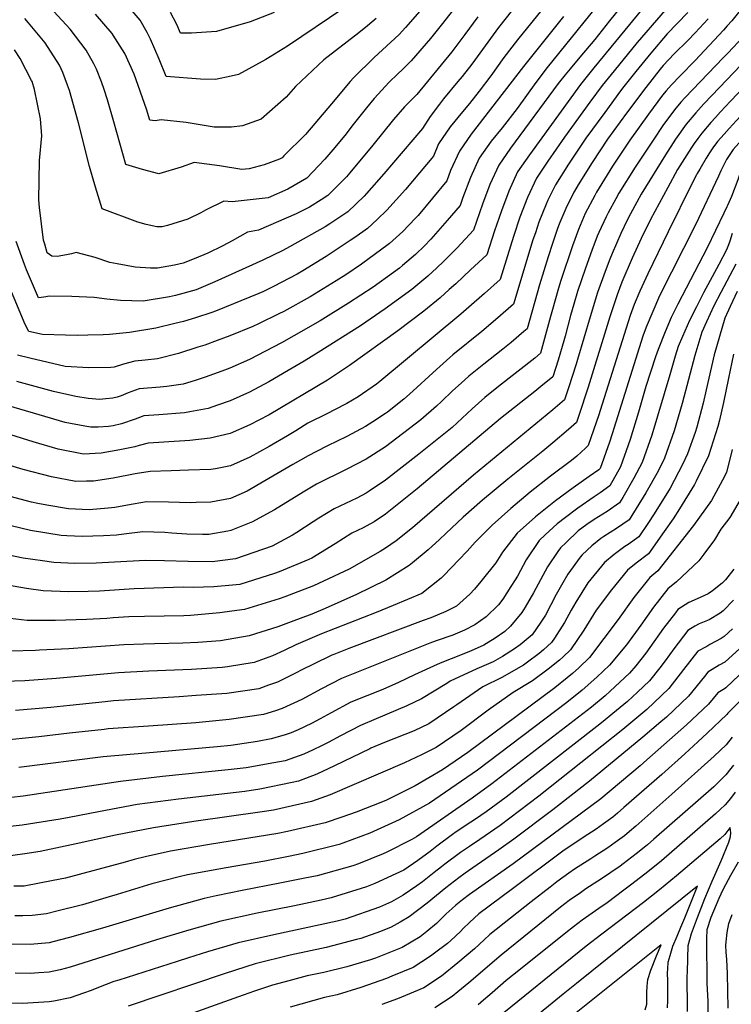
# Model space of a CAD drawing. Units: inches. Extents: x 2604413 to 2609928, y 1533893 to 1539592.
# Drawn here: x 2609009 to 2609432, y 1535794 to 1536379 of the extents above; entities that cross this region are included whole.
import ezdxf

# ---------------------------------------------------------------- set-up
doc = ezdxf.new("R2010")
doc.units = ezdxf.units.IN
doc.header["$MEASUREMENT"] = 0
doc.layers.add('tile_2643_04_contour_10ft', color=28, linetype='Continuous')

msp = doc.modelspace()

# ---------------------------------------------------------------- linework, layer by layer
at = {"layer": 'tile_2643_04_contour_10ft'}
for points, elevation in [([(2609401.78, 1536448.18), (2609322.89, 1536350.46), (2609316.17, 1536341.65), (2609305.12, 1536326.22), (2609296.06, 1536314.62), (2609289.53, 1536306.72), (2609282.42, 1536296.71), (2609277.38, 1536285.14), (2609272.8, 1536273.41), (2609271.17, 1536268.65), (2609263.46, 1536259.62), (2609253.8, 1536248.58), (2609250.02, 1536244.61), (2609244.68, 1536239.56), (2609236.95, 1536232.96), (2609235.14, 1536231.46), (2609231.51, 1536228.79), (2609219.41, 1536220.08), (2609204.87, 1536210.5), (2609187.93, 1536200.09), (2609172.33, 1536191.12), (2609164.99, 1536187.09), (2609145.89, 1536177.22), (2609134.37, 1536172.07), (2609129.6, 1536170.29), (2609119.55, 1536166.57), (2609113.7, 1536164.75), (2609106.59, 1536162.55), (2609096.78, 1536161.19), (2609092.82, 1536160.67), (2609080.46, 1536159.76), (2609073.88, 1536157.33), (2609069.76, 1536155.54), (2609067.32, 1536154.77), (2609064.8, 1536154.26), (2609060.52, 1536153.72), (2609057.07, 1536153.45), (2609050.1, 1536153.89), (2609042.66, 1536155.17), (2609029.5, 1536158.1), (2609007.61, 1536164.11)], 8330), ([(2609410.87, 1536441.39), (2609359.95, 1536378.3), (2609351.16, 1536367.1), (2609342.37, 1536356.7), (2609336.46, 1536349.85), (2609333.61, 1536346.27), (2609329.46, 1536341.04), (2609301.06, 1536302.68), (2609294.07, 1536292.63), (2609288.84, 1536281.13), (2609284.38, 1536269.36), (2609279.12, 1536254), (2609269.38, 1536243.36), (2609261.18, 1536235.33), (2609257.29, 1536231.64), (2609251.93, 1536226.71), (2609242.36, 1536218.68), (2609226.68, 1536207.2), (2609211.99, 1536197.19), (2609186.79, 1536181.22), (2609178.48, 1536176.2), (2609169.02, 1536170.63), (2609157.5, 1536163.94), (2609145.99, 1536157.75), (2609134.46, 1536152.63), (2609126.91, 1536149.94), (2609121.34, 1536147.98), (2609110.55, 1536145.98), (2609107.37, 1536145.43), (2609091.99, 1536144.29), (2609083.09, 1536143.63), (2609077.91, 1536141.68), (2609069.91, 1536138.96), (2609064.91, 1536137.72), (2609062.13, 1536137.24), (2609056.07, 1536137.01), (2609051.59, 1536136.89), (2609048.09, 1536137.53), (2609036.47, 1536139.77), (2609021.03, 1536144.19), (2608994.47, 1536151.92)], 8320), ([(2609420.53, 1536435.47), (2609350.59, 1536350.29), (2609342.63, 1536340.45), (2609312.29, 1536298.75), (2609305.33, 1536288.68), (2609300.13, 1536277.17), (2609295.65, 1536265.41), (2609291.49, 1536253.54), (2609287.06, 1536239.36), (2609277.39, 1536230.34), (2609268.61, 1536222.16), (2609264.7, 1536218.66), (2609259.23, 1536213.79), (2609249.6, 1536205.85), (2609234.04, 1536194.16), (2609205.48, 1536173.66), (2609192.24, 1536164.83), (2609157.6, 1536144.32), (2609151.49, 1536141.04), (2609146.08, 1536138.25), (2609134.56, 1536133.27), (2609122.56, 1536130.42), (2609110.49, 1536129.05), (2609107.61, 1536128.86), (2609098.11, 1536128.3), (2609092.06, 1536127.88), (2609085.75, 1536127.37), (2609080.33, 1536126.06), (2609077.88, 1536125.27), (2609068.8, 1536123.42), (2609057.82, 1536121.44), (2609047.23, 1536120.88), (2609032.16, 1536123.91), (2609017.42, 1536128.21), (2608987.43, 1536137.52)], 8310), ([(2609404.58, 1536398.01), (2609376.38, 1536365.48), (2609362.63, 1536348.66), (2609355.51, 1536339.86), (2609348.17, 1536329.9), (2609333.14, 1536309.12), (2609323.35, 1536294.87), (2609316.6, 1536284.74), (2609311.21, 1536273.29), (2609306.65, 1536261.56), (2609302.88, 1536250.26), (2609295.01, 1536224.72), (2609285.72, 1536216.31), (2609276.32, 1536208.12), (2609271.51, 1536204.05), (2609223.39, 1536163.98), (2609221.5, 1536162.57), (2609210.63, 1536154.89), (2609203.75, 1536150.99), (2609196.58, 1536147.22), (2609192.24, 1536145.09), (2609180.72, 1536139.22), (2609173.49, 1536134.84), (2609168.55, 1536131.82), (2609157.69, 1536125.51), (2609146.17, 1536119.2), (2609134.65, 1536113.89), (2609125.8, 1536112.26), (2609122.91, 1536111.78), (2609109.73, 1536111.38), (2609099.4, 1536111.08), (2609086.98, 1536110.54), (2609078.08, 1536109.15), (2609064.93, 1536106.71), (2609053.32, 1536104.92), (2609049.17, 1536104.78), (2609042.84, 1536104.74), (2609028.2, 1536107.54), (2609011.46, 1536111.88), (2608979.49, 1536121.27)], 8300), ([(2609330.76, 1536398.65), (2609305.16, 1536367.03), (2609297.13, 1536356.43), (2609289.32, 1536345.55), (2609282.54, 1536336.46), (2609276.69, 1536329.16), (2609272.63, 1536324.28), (2609265.3, 1536315.21), (2609258.36, 1536305.14), (2609255.28, 1536297.93), (2609238.66, 1536278.12), (2609227.63, 1536265.72), (2609221.91, 1536260.33), (2609216.14, 1536254.98), (2609208.47, 1536249.68), (2609205.72, 1536247.79), (2609191.46, 1536238.36), (2609177.7, 1536229.72), (2609174.35, 1536227.82), (2609160.23, 1536220.46), (2609153.97, 1536217.38), (2609151.47, 1536216.34), (2609125.69, 1536205.81), (2609123.59, 1536205.11), (2609113.83, 1536201.88), (2609106.66, 1536199.79), (2609101.51, 1536198.47), (2609090.32, 1536195.82), (2609074.56, 1536193.18), (2609062.85, 1536192.05), (2609059.05, 1536191.81), (2609049.91, 1536191.49), (2609044, 1536191.48), (2609036.55, 1536191.51), (2609022.88, 1536191.97), (2609014.89, 1536193.71), (2609012.57, 1536197.95), (2608999.64, 1536229.26)], 8350), ([(2609535.64, 1536296.53), (2609499.05, 1536332.64), (2609494.52, 1536337.12), (2609483.09, 1536348.91), (2609472.02, 1536361.22), (2609469.98, 1536363.92), (2609466.13, 1536369.43), (2609464.58, 1536371.67), (2609456.62, 1536385.61), (2609449.64, 1536398.99), (2609442.23, 1536390.06), (2609432.65, 1536378.35), (2609429.92, 1536375.24)], 8270), ([(2609202.01, 1536385.75), (2609168.47, 1536363.12), (2609155.71, 1536355.27), (2609139.36, 1536346.47), (2609135.01, 1536345.45), (2609125.68, 1536343.38), (2609116.79, 1536343.59), (2609096.39, 1536345.25), (2609092.3, 1536355.56), (2609087.2, 1536367.43), (2609085.14, 1536371.33), (2609080.89, 1536378.63), (2609069.36, 1536392.43)], 8410), ([(2609302.23, 1536384.73), (2609294.03, 1536374.24), (2609278.13, 1536352.48), (2609272.32, 1536345.23), (2609269.82, 1536342.15), (2609261.24, 1536331.98), (2609258.81, 1536328.78), (2609253.28, 1536321.44), (2609248.7, 1536314.32), (2609225.79, 1536287.47), (2609215.54, 1536275.71), (2609214.02, 1536274.18), (2609204.33, 1536264.74), (2609193.7, 1536257.71), (2609190.88, 1536255.97), (2609169.78, 1536244.12), (2609165.71, 1536241.92), (2609153.79, 1536236.08), (2609125.28, 1536223.2), (2609114.35, 1536218.57), (2609102.04, 1536215.15), (2609098.44, 1536214.26), (2609082.78, 1536211.84), (2609069.35, 1536212.22), (2609061.2, 1536213.04), (2609053.73, 1536214.03), (2609040.39, 1536214.46), (2609027.06, 1536214.79), (2609023.76, 1536214.14), (2609020.49, 1536213.82), (2609013.34, 1536230.42), (2609012.14, 1536233.55), (2609007.3, 1536247.25)], 8360), ([(2609268.65, 1536386.7), (2609260.75, 1536376.64), (2609253.49, 1536367.74), (2609242.06, 1536354.45), (2609237.12, 1536349.53), (2609233.88, 1536346.52), (2609229.01, 1536341.84), (2609220.08, 1536332.07), (2609215.41, 1536326.65), (2609207.65, 1536316.79), (2609202.59, 1536310.19), (2609195.49, 1536301.55), (2609190.82, 1536296.13), (2609179.99, 1536284.84), (2609168.68, 1536278.38), (2609157.08, 1536273.22), (2609135.68, 1536270.85), (2609130.61, 1536271.25), (2609119.9, 1536265.87), (2609116.95, 1536264.17), (2609109.25, 1536260.43), (2609097.29, 1536256.69), (2609094.15, 1536255.86), (2609090.93, 1536255.9), (2609084.48, 1536257.37), (2609079.63, 1536258.7), (2609058.32, 1536266.67), (2609054.41, 1536279.54), (2609050.91, 1536291.66), (2609044.33, 1536317.65), (2609038.95, 1536336.79), (2609037.8, 1536340.01), (2609035.02, 1536347.48), (2609032.95, 1536352.01), (2609024.52, 1536365.12), (2609014.67, 1536377), (2609012.35, 1536379.63)], 8380), ([(2609406.54, 1536383.16), (2609400.24, 1536376.6), (2609394.16, 1536370.45), (2609384.49, 1536359.15), (2609375.52, 1536348.1), (2609368.44, 1536339.27), (2609366.41, 1536336.59), (2609357.06, 1536323.91), (2609345.96, 1536308.54), (2609335.59, 1536293.14), (2609327.75, 1536280.83), (2609323.29, 1536271.74), (2609322.21, 1536269.44), (2609317.97, 1536258.63), (2609315.85, 1536252.32), (2609314.46, 1536248.17), (2609302.95, 1536210.08), (2609293.59, 1536201.81), (2609284.11, 1536193.76), (2609266.86, 1536179.93), (2609265.05, 1536178.39), (2609257.04, 1536171.25), (2609241.06, 1536156.53), (2609237.63, 1536153.55), (2609227.99, 1536145.85), (2609226.87, 1536145), (2609219.29, 1536140.15), (2609214.85, 1536137.34), (2609203.85, 1536131.44), (2609192.33, 1536125.77), (2609185.79, 1536122.5), (2609180.81, 1536119.97), (2609171.81, 1536114.78), (2609155.09, 1536104.98), (2609144.53, 1536098.98), (2609134.75, 1536094.5), (2609123, 1536092.47), (2609114.18, 1536092.16), (2609110.91, 1536092.06), (2609097.88, 1536092.47), (2609084.82, 1536092.65), (2609073.43, 1536090.71), (2609065.88, 1536089.27), (2609062.03, 1536088.75), (2609050.59, 1536087.79), (2609038.41, 1536088.47), (2609025.42, 1536090.66), (2609020.18, 1536091.57), (2609016.4, 1536092.5), (2609003.63, 1536095.85)], 8290), ([(2609418.51, 1536379.35), (2609410.86, 1536371.11), (2609406.54, 1536366.61), (2609398.43, 1536358.58), (2609391.86, 1536351.66), (2609390.13, 1536349.59), (2609381.44, 1536338.68), (2609369.94, 1536323.33), (2609358.83, 1536307.96), (2609349.54, 1536294.18), (2609341.26, 1536280.79), (2609339.03, 1536277.11), (2609338.67, 1536276.44), (2609333.91, 1536266.84), (2609330.38, 1536258.58), (2609329.57, 1536256.53), (2609328.8, 1536254.25), (2609326.05, 1536246.07), (2609323.48, 1536238.12), (2609318.26, 1536221.54), (2609310.9, 1536195.44), (2609309.04, 1536193.81), (2609301.46, 1536187.31), (2609296.55, 1536183.2), (2609285.29, 1536174.38), (2609276.34, 1536167.26), (2609271.71, 1536163.09), (2609266.62, 1536158.44), (2609260.02, 1536152.09), (2609257.08, 1536149.37), (2609247.86, 1536141.2), (2609226.87, 1536125.27), (2609215.37, 1536118.03), (2609203.87, 1536111.91), (2609185.84, 1536103), (2609177.77, 1536098.32), (2609160.74, 1536087.78), (2609149.62, 1536081.75), (2609147.77, 1536080.76), (2609134.84, 1536075.49), (2609133.16, 1536075.18), (2609121.72, 1536073.28), (2609118.08, 1536073.15), (2609108.65, 1536073.36), (2609099.78, 1536074.01), (2609095.69, 1536074.36), (2609082.65, 1536074.74), (2609071.33, 1536073.38), (2609066.87, 1536072.79), (2609059.13, 1536072.35), (2609046.48, 1536072.01), (2609037.33, 1536072.41), (2609034.07, 1536072.56), (2609015.83, 1536075.56), (2609004.35, 1536078.25)], 8280), ([(2609281.76, 1536380.62), (2609274.02, 1536370.06), (2609266.19, 1536359.87), (2609245.35, 1536334.57), (2609242.8, 1536332.02), (2609238.01, 1536327.2), (2609231.55, 1536319.71), (2609219.23, 1536304.45), (2609205.68, 1536287.98), (2609203.6, 1536285.57), (2609198.88, 1536280.81), (2609192.43, 1536274.56), (2609188.56, 1536272.02), (2609181.62, 1536267.69), (2609173.69, 1536263.62), (2609151.36, 1536253.93), (2609144.81, 1536252.8), (2609135.62, 1536247.69), (2609130.18, 1536244.54), (2609121.28, 1536240.21), (2609113.15, 1536236.86), (2609106.53, 1536234.34), (2609101.4, 1536233.15), (2609091.34, 1536231.28), (2609087.18, 1536231.36), (2609078.03, 1536231.93), (2609067.32, 1536233.87), (2609063.02, 1536234.76), (2609054.17, 1536237.64), (2609042.85, 1536240.69), (2609040.19, 1536239.94), (2609037.21, 1536239.35), (2609031.63, 1536238.39), (2609028.56, 1536238.47), (2609025.76, 1536240.46), (2609024.22, 1536245.57), (2609023.52, 1536247.98), (2609021.17, 1536267.46), (2609020.8, 1536272), (2609021.13, 1536295.37), (2609022.54, 1536310.02), (2609021.81, 1536320.13), (2609018.08, 1536337.45), (2609016.72, 1536342.15), (2609016.45, 1536342.86), (2609009.71, 1536355.81), (2609006.38, 1536360.99)], 8370), ([(2609332.51, 1536380.89), (2609308.84, 1536351.1), (2609277.65, 1536310.88), (2609270.71, 1536300.81), (2609265.49, 1536289.31), (2609263.22, 1536283.29), (2609246.15, 1536262.67), (2609244.51, 1536260.85), (2609237.14, 1536253.23), (2609229.13, 1536245.97), (2609227.65, 1536244.74), (2609224.68, 1536242.57), (2609212.63, 1536233.84), (2609203.25, 1536227.51), (2609197.48, 1536223.75), (2609182.02, 1536214.43), (2609166.34, 1536205.63), (2609163.48, 1536204.17), (2609151.34, 1536198.38), (2609147.86, 1536196.78), (2609134.28, 1536191.13), (2609126.73, 1536188.37), (2609119.46, 1536185.72), (2609115.34, 1536184.38), (2609103.7, 1536180.65), (2609091.36, 1536177.6), (2609083.89, 1536176.76), (2609077.78, 1536176.13), (2609071.11, 1536174.3), (2609065.51, 1536172.62), (2609063.5, 1536172.47), (2609050.41, 1536172.19), (2609036.4, 1536173.05), (2609015.31, 1536177.95), (2609008.08, 1536179.78)], 8340), ([(2609247.25, 1536383.94), (2609238.78, 1536374.21), (2609234.86, 1536370.12), (2609229.96, 1536365.5), (2609224.96, 1536361.02), (2609220.01, 1536356.48), (2609207.86, 1536344.34), (2609205.87, 1536342.16), (2609194.61, 1536328.96), (2609192.62, 1536326.41), (2609179.34, 1536310.69), (2609166.42, 1536298.01), (2609165.31, 1536296.97), (2609163.83, 1536296.01), (2609154.75, 1536292.65), (2609145.67, 1536290.42), (2609141.32, 1536289.88), (2609128.04, 1536292.16), (2609113, 1536294.12), (2609105.4, 1536291.27), (2609092.03, 1536287.33), (2609082.28, 1536289.94), (2609072.5, 1536293.01), (2609065.25, 1536318.29), (2609061.62, 1536331.33), (2609059.54, 1536337.38), (2609057.93, 1536341.96), (2609054.94, 1536349.52), (2609053.47, 1536352.78), (2609048.97, 1536360.91), (2609039.32, 1536373.34), (2609029.58, 1536383.8)], 8390), ([(2609221.3, 1536379.58), (2609216.16, 1536375.33), (2609211.01, 1536371.11), (2609190.15, 1536355.07), (2609173.38, 1536339.17), (2609167.72, 1536332.85), (2609152.99, 1536319.91), (2609141.84, 1536315.93), (2609135.27, 1536315.01), (2609124.9, 1536315.14), (2609108.3, 1536317.87), (2609093.45, 1536319.5), (2609089.91, 1536318.78), (2609086.68, 1536319.35), (2609084.84, 1536325.74), (2609077.39, 1536346.49), (2609071.84, 1536358.9), (2609065.01, 1536369.81), (2609064.3, 1536370.66), (2609054.42, 1536382.15)], 8400), ([(2609160.61, 1536383.29), (2609146.3, 1536377.76), (2609126.28, 1536371.97), (2609111.55, 1536370.93), (2609104.99, 1536371.03), (2609102.77, 1536376.07), (2609099.06, 1536383.17)], 8420), ([(2609429.92, 1536375.24), (2609427.63, 1536372.63), (2609410.8, 1536354.69), (2609401.88, 1536345.63), (2609396.78, 1536340.32), (2609393.66, 1536336.66), (2609391.48, 1536334.07), (2609383.08, 1536322.73), (2609372.07, 1536307.36), (2609361.71, 1536291.95), (2609352.22, 1536276.51), (2609351.15, 1536274.54), (2609345.48, 1536263.77), (2609341.47, 1536254.38), (2609337.87, 1536244.63), (2609331.06, 1536224.11), (2609329.6, 1536219.49), (2609325.58, 1536205.37), (2609324.85, 1536202.65), (2609318.85, 1536180.8), (2609315.57, 1536178), (2609293.89, 1536161.1), (2609285.8, 1536154.63), (2609278.36, 1536147.79), (2609266.46, 1536136.84), (2609246.67, 1536120.93), (2609226.87, 1536105.51), (2609217.17, 1536099.02), (2609215.37, 1536097.83), (2609209.75, 1536094.85), (2609203.08, 1536091.6), (2609196.28, 1536088.53), (2609187.24, 1536082.98), (2609183.8, 1536080.81), (2609174.07, 1536074.43), (2609171.5, 1536072.86), (2609159.4, 1536066.32), (2609137.55, 1536058.78), (2609123.76, 1536056.93), (2609109.6, 1536057.17), (2609095.39, 1536057.64), (2609084, 1536057.7), (2609080.43, 1536057.59), (2609054.76, 1536056.27), (2609042.13, 1536056.02), (2609029.71, 1536056.54), (2609023.02, 1536057.49), (2609011.36, 1536059.18), (2608994.19, 1536062.8)], 8270), ([(2609527.84, 1536286.87), (2609523.54, 1536291.45), (2609515.75, 1536299.7), (2609507.54, 1536307.23), (2609498.64, 1536316.46), (2609476.66, 1536339.3), (2609465.4, 1536351.34), (2609464.47, 1536352.46), (2609462.76, 1536354.59), (2609461.03, 1536357.01), (2609453.56, 1536367.52), (2609452.11, 1536369.69), (2609447.37, 1536378.24), (2609442.02, 1536371.79), (2609439.58, 1536369.05), (2609430.26, 1536359.11), (2609427.48, 1536356.22)], 8260), ([(2609427.48, 1536356.22), (2609404.93, 1536332.79), (2609402.28, 1536329.86), (2609398.49, 1536325.46), (2609396.94, 1536323.32), (2609392.12, 1536316.61), (2609385.45, 1536306.75), (2609375.11, 1536291.34), (2609365.52, 1536275.9), (2609363.68, 1536272.54), (2609359.18, 1536264.21), (2609358.01, 1536261.77), (2609353.62, 1536252.47), (2609352.69, 1536250.33), (2609349.45, 1536241.84), (2609345.67, 1536231.43), (2609340.96, 1536217.44), (2609338.74, 1536209.97), (2609336.83, 1536203.34), (2609333.52, 1536191.08), (2609332.69, 1536188.18), (2609329.39, 1536176.75), (2609326.16, 1536166.88), (2609319.08, 1536161.02), (2609315.53, 1536158.15), (2609295.2, 1536142.07), (2609245.52, 1536100.25), (2609226.87, 1536085.2), (2609219.97, 1536080.68), (2609215.37, 1536078.07), (2609213.5, 1536077.15), (2609206.79, 1536073.96), (2609196.81, 1536067.62), (2609183.03, 1536059.24), (2609181.14, 1536058.37), (2609163.64, 1536051.12), (2609160.89, 1536050.05), (2609140.31, 1536043.59), (2609135.84, 1536043.09), (2609124.84, 1536042.06), (2609112.4, 1536041.73), (2609106.72, 1536041.84), (2609077.35, 1536040.9), (2609056.88, 1536039.64), (2609050.02, 1536039.34), (2609038.45, 1536039.21), (2609023.37, 1536039.7), (2609013.34, 1536041.06), (2609001.04, 1536043.31)], 8260), ([(2609520.08, 1536278.25), (2609513.97, 1536284.76), (2609510.48, 1536287.7), (2609496.28, 1536299.99), (2609494.88, 1536301.47), (2609487.5, 1536309.29), (2609458.87, 1536341.59), (2609456.75, 1536344.17), (2609452.07, 1536350.49), (2609450.73, 1536352.38), (2609448.31, 1536355.61), (2609446.85, 1536357.44), (2609445.15, 1536359.37), (2609437.95, 1536351.97), (2609425.23, 1536338.64)], 8250), ([(2609425.23, 1536338.64), (2609415.96, 1536328.92), (2609411.16, 1536323.64), (2609405.51, 1536316.85), (2609399.15, 1536307.98), (2609393.17, 1536298.66), (2609378.85, 1536275.3), (2609376.2, 1536270.57), (2609372.39, 1536263.61), (2609370.51, 1536259.83), (2609366.68, 1536251.88), (2609361.51, 1536240.13), (2609360.05, 1536236.63), (2609357.31, 1536229.33), (2609352.84, 1536216.9), (2609348.35, 1536202.42), (2609341, 1536177.15), (2609340.1, 1536174.29), (2609335.54, 1536160.34), (2609333.21, 1536153.26), (2609326.18, 1536147.31), (2609279, 1536108.41), (2609242.89, 1536077.24), (2609233.05, 1536069.43), (2609226.87, 1536065.03), (2609223.61, 1536063.14), (2609205.18, 1536052.61), (2609187.02, 1536044.12), (2609183.97, 1536042.75), (2609166.98, 1536036.18), (2609163.64, 1536034.91), (2609143.02, 1536028.63), (2609135.53, 1536027.6), (2609128.41, 1536026.7), (2609110.95, 1536025.13), (2609106.88, 1536024.97), (2609083.52, 1536024.53), (2609074.28, 1536024.29), (2609064.86, 1536023.61), (2609061.24, 1536023.34), (2609049.02, 1536022.65), (2609030.73, 1536022.11), (2609013.79, 1536022.16), (2609003.68, 1536023.38)], 8250), ([(2609512.36, 1536269.67), (2609512.19, 1536269.85), (2609503.83, 1536276.9), (2609499.18, 1536280.44), (2609495.43, 1536283.57), (2609490.22, 1536288.04), (2609484.92, 1536292.69), (2609481.86, 1536295.89), (2609476.11, 1536301.97), (2609471.17, 1536307.88), (2609468, 1536311.7), (2609452.12, 1536331.24), (2609444.68, 1536340.17), (2609442.97, 1536342.08), (2609440.83, 1536339.85), (2609431.93, 1536330.51), (2609425.91, 1536324.14), (2609422.96, 1536320.87)], 8240), ([(2609422.96, 1536320.87), (2609420.24, 1536317.87), (2609414.85, 1536311.47), (2609412.4, 1536308.38), (2609410.31, 1536305.39), (2609408.61, 1536302.95), (2609407.21, 1536300.86), (2609403.07, 1536294.32), (2609400.44, 1536289.91), (2609394.54, 1536279.37), (2609384.36, 1536260.32), (2609378.72, 1536248.9), (2609373.41, 1536237.26), (2609367.32, 1536223.09), (2609364.5, 1536215.48), (2609360.04, 1536202.39), (2609347.17, 1536160.63), (2609341.71, 1536143.94), (2609340.25, 1536139.65), (2609335.52, 1536135.49), (2609326.27, 1536127.6), (2609320.4, 1536122.75), (2609299.44, 1536106.12), (2609284.51, 1536093.65), (2609272.97, 1536083.54), (2609262.71, 1536073.84), (2609258.9, 1536070.18), (2609252.25, 1536064.19), (2609242.89, 1536056.32), (2609240.8, 1536054.82), (2609227.07, 1536046.04), (2609209.61, 1536037.49), (2609190.85, 1536029.25), (2609182.93, 1536025.98), (2609170.81, 1536021.33), (2609162.72, 1536018.3), (2609145.85, 1536013.05), (2609128.72, 1536010.1), (2609115.33, 1536009.07), (2609106.36, 1536008.59), (2609089.58, 1536008.31), (2609083.03, 1536008.12), (2609071.2, 1536007.66), (2609038.56, 1536005.36), (2609021.08, 1536004.43), (2609018.82, 1536004.38), (2609003.87, 1536004.01)], 8240), ([(2609504.03, 1536260.42), (2609502.05, 1536262.01), (2609493.65, 1536268.69), (2609487.91, 1536273.19), (2609481.45, 1536278.84), (2609473.86, 1536285.57), (2609471.63, 1536287.93), (2609467.25, 1536293.03), (2609450.14, 1536313.89), (2609446.19, 1536318.55), (2609440.79, 1536324.78), (2609435.51, 1536319.15), (2609431.13, 1536314.37), (2609428.03, 1536310.9), (2609424.22, 1536306.6), (2609421.42, 1536302.86), (2609420.48, 1536301.55)], 8230), ([(2609495.82, 1536251.3), (2609492.02, 1536254.16), (2609477.29, 1536266.35), (2609462.89, 1536278.51), (2609460.17, 1536281.43), (2609454.29, 1536288.56), (2609440.3, 1536305.55), (2609438.62, 1536307.49), (2609433.45, 1536301.81), (2609431.76, 1536299.44), (2609429.51, 1536295.82), (2609426.15, 1536289.16), (2609424.65, 1536285.96)], 8220), ([(2609420.48, 1536301.55), (2609419.31, 1536299.9), (2609417.37, 1536296.73), (2609413.58, 1536290.26), (2609412.02, 1536287.59), (2609411.63, 1536286.84), (2609408.88, 1536281.48), (2609394.84, 1536253.04), (2609382.64, 1536228.04), (2609377.99, 1536217.67), (2609374.5, 1536209.72), (2609372.2, 1536203.23), (2609354.31, 1536146.83), (2609353.5, 1536144.34), (2609347.3, 1536126.03), (2609345.62, 1536124.46), (2609340.45, 1536119.74), (2609337.36, 1536117.07), (2609324.85, 1536107.76), (2609312.86, 1536098.28), (2609301.29, 1536088.66), (2609290.22, 1536078.83), (2609288.99, 1536077.65), (2609280.04, 1536068.63), (2609275.37, 1536063.34), (2609270.39, 1536058.16), (2609261.49, 1536048.9), (2609259.86, 1536047.21), (2609248.39, 1536038.22), (2609231.42, 1536031.01), (2609221.34, 1536026.81), (2609188.8, 1536014.15), (2609173.51, 1536007.67), (2609166.61, 1536004.31), (2609159.73, 1536001.12), (2609148.73, 1535997.14), (2609132.82, 1535994.63), (2609129.71, 1535994.19), (2609111.45, 1535993.11), (2609086.14, 1535992.12), (2609068.12, 1535990.98), (2609030.99, 1535987.7), (2609012.49, 1535986.37), (2608993.83, 1535985.62)], 8230), ([(2609424.65, 1536285.96), (2609411.1, 1536257.07), (2609389.69, 1536214.91), (2609385.61, 1536205.68), (2609381.65, 1536196.39), (2609379.8, 1536190.98), (2609361.51, 1536132.93), (2609359.84, 1536127.94), (2609354.35, 1536112.42), (2609353.53, 1536111.65), (2609347.92, 1536107.56), (2609338.43, 1536100.93), (2609327.92, 1536093.25), (2609315.96, 1536083.77), (2609305.04, 1536073.94), (2609296.37, 1536062.79), (2609292.34, 1536056.3), (2609283.46, 1536045.25), (2609279.76, 1536040.72), (2609276.98, 1536037.8), (2609268.93, 1536030.69), (2609262.58, 1536027.49), (2609253.68, 1536023.78), (2609249.12, 1536022.22), (2609205.08, 1536005.42), (2609196.11, 1536001.96), (2609194.99, 1536001.51), (2609184.05, 1535996.22), (2609176.97, 1535992.74), (2609173.31, 1535990.83), (2609162.55, 1535985.57), (2609157.3, 1535983.65), (2609151.55, 1535981.59), (2609132.49, 1535978.87), (2609114.29, 1535977.53), (2609104.17, 1535976.84), (2609065.04, 1535974.32), (2609060.13, 1535973.85), (2609039.22, 1535971.7), (2609027.81, 1535970.46), (2609006.86, 1535968.58)], 8220), ([(2609487.9, 1536242.5), (2609451.79, 1536271.37), (2609448.91, 1536274.19), (2609446.73, 1536276.6), (2609444, 1536280.38), (2609441.59, 1536283.49), (2609437.65, 1536288.31), (2609436.97, 1536286.13), (2609436.2, 1536283.81), (2609432.46, 1536273.92), (2609430.02, 1536268.54), (2609429.69, 1536267.83)], 8210), ([(2609429.69, 1536267.83), (2609427.89, 1536263.97), (2609417.9, 1536243.5), (2609400.51, 1536210.02), (2609396.6, 1536202.04), (2609392.97, 1536193.62), (2609388.77, 1536183.13), (2609387.29, 1536178.73), (2609381.58, 1536161.05), (2609377.12, 1536145.79), (2609372.18, 1536129.66), (2609366.37, 1536113.35), (2609360.18, 1536102.02), (2609354.44, 1536097.88), (2609350.83, 1536095.53), (2609341.15, 1536088.85), (2609333.71, 1536083.27), (2609328.81, 1536079.49), (2609321.76, 1536072.91), (2609318.2, 1536069.56), (2609310.37, 1536058.13), (2609305.28, 1536048.46), (2609303.9, 1536046.25), (2609301.36, 1536042.23), (2609296.44, 1536034.7), (2609293.9, 1536031.51), (2609286.56, 1536024.22), (2609279.99, 1536019.65), (2609273.67, 1536016.45), (2609266.79, 1536013.5), (2609256.99, 1536010.07), (2609253.17, 1536008.73), (2609200.62, 1535987.6), (2609188.78, 1535981.5), (2609177, 1535975.23), (2609165.39, 1535969.88), (2609161.45, 1535968.54), (2609154.33, 1535966.3), (2609133.96, 1535963.28), (2609114.12, 1535961.37), (2609085.95, 1535959.47), (2609061.96, 1535957.7), (2609059.62, 1535957.45), (2609038.97, 1535955.12), (2609020.67, 1535952.97), (2608997.06, 1535950.64)], 8210), ([(2609432.76, 1536251.97), (2609431.4, 1536247.4), (2609430.63, 1536245.27), (2609429.41, 1536242.26), (2609424.96, 1536233.61), (2609415.88, 1536216.71), (2609411.61, 1536208.47), (2609407.51, 1536200.26), (2609403.29, 1536190.7), (2609400.84, 1536184.84), (2609398.98, 1536179.12), (2609395.77, 1536168.09), (2609385.03, 1536132.14), (2609379.32, 1536115.86), (2609374.36, 1536106.64), (2609367.92, 1536095.24), (2609365.89, 1536091.96), (2609358.47, 1536086.87), (2609350.88, 1536082.07), (2609346.44, 1536079.06), (2609341.4, 1536075.3), (2609334.16, 1536068.51), (2609330.81, 1536065.36), (2609329.26, 1536063.16), (2609323.02, 1536053.92), (2609314.74, 1536038.57), (2609309.89, 1536030.01), (2609307.74, 1536026.83), (2609301.16, 1536018.7), (2609297.71, 1536015.64), (2609291.92, 1536011.66), (2609285.19, 1536007.5), (2609277.65, 1536004.1), (2609271.47, 1536001.49), (2609260.21, 1535997.09), (2609257.51, 1535995.92), (2609244.02, 1535989.87), (2609234.62, 1535985.32), (2609225.27, 1535981.19), (2609215.75, 1535977.45), (2609206.26, 1535973.65), (2609194.49, 1535967.36), (2609188, 1535963.69), (2609182.8, 1535960.89), (2609174.89, 1535957.21), (2609170.72, 1535955.38), (2609166.52, 1535954.07), (2609158.83, 1535951.76), (2609150.65, 1535950.33), (2609134.93, 1535947.92), (2609126.67, 1535947.02), (2609084.26, 1535943.42), (2609058.99, 1535941.08), (2609008.89, 1535934.84)], 8200), ([(2609435.06, 1536233.67), (2609426.02, 1536217), (2609421.9, 1536209.07), (2609417.56, 1536199.43), (2609414.86, 1536193.42), (2609410.65, 1536179.52), (2609406.8, 1536165.18), (2609403.21, 1536151.05), (2609398.39, 1536134.73), (2609392.69, 1536118.44), (2609388.8, 1536110.78), (2609381.57, 1536097.88), (2609371.6, 1536081.9), (2609364.18, 1536076.81), (2609356.59, 1536072.01), (2609354.84, 1536070.83), (2609349.46, 1536066.38), (2609343.6, 1536061.11), (2609342.42, 1536059.67), (2609335.19, 1536049.56), (2609332.12, 1536044.57), (2609328.22, 1536037.55), (2609321.83, 1536025.32), (2609319.02, 1536021.16), (2609313.88, 1536013.7), (2609306.83, 1536007.72), (2609303.55, 1536005.23), (2609296.35, 1536000.77), (2609290.74, 1535997.6), (2609281.13, 1535993.38), (2609265.25, 1535986.1), (2609263.3, 1535984.78), (2609248.11, 1535975.54), (2609239.5, 1535971.36), (2609221.31, 1535963.71), (2609211.88, 1535959.75), (2609200.05, 1535953.61), (2609192.72, 1535949.64), (2609188.84, 1535947.69), (2609183.85, 1535945.34), (2609178.27, 1535942.84), (2609167.14, 1535938.87), (2609160.38, 1535937.5), (2609144, 1535934.66), (2609133.34, 1535933.34), (2609094.26, 1535929.43), (2609069.34, 1535926.6), (2609011.4, 1535917.89), (2608997.31, 1535916.21)], 8190), ([(2609435.77, 1536217.55), (2609431.58, 1536208.56), (2609428.5, 1536201.77), (2609422.17, 1536179.92), (2609420.48, 1536172.95), (2609417.44, 1536159.06), (2609415.58, 1536151.28), (2609411.77, 1536136.94), (2609410.75, 1536133.78), (2609406.32, 1536121.08), (2609403.35, 1536114.72), (2609395.97, 1536100.66), (2609386.38, 1536085.44), (2609382.7, 1536079.68), (2609377.31, 1536071.83), (2609370.99, 1536067.3), (2609369.13, 1536066.07), (2609362.64, 1536061.33), (2609357.01, 1536056.64), (2609346.99, 1536044.55), (2609339.9, 1536032.96), (2609337.06, 1536028.23), (2609333.21, 1536020.85), (2609327.21, 1536011.66), (2609325.47, 1536009.14), (2609320.62, 1536004.7), (2609318.2, 1536002.58), (2609311.13, 1535997.29), (2609308.91, 1535995.67), (2609295.98, 1535988.26), (2609284.64, 1535982.66), (2609269.16, 1535972.1), (2609267.49, 1535970.87), (2609252.54, 1535960.84), (2609243.92, 1535956.65), (2609226.29, 1535949.62), (2609218.16, 1535946.26), (2609217.46, 1535945.96), (2609196.51, 1535935.77), (2609186.02, 1535930.81), (2609175.01, 1535926.64), (2609171.31, 1535925.85), (2609152.18, 1535921.97), (2609143.2, 1535920.64), (2609103.82, 1535916.06), (2609079.23, 1535912.77), (2609056.31, 1535908.5), (2609038.83, 1535905.08), (2609033.43, 1535904.18), (2609010.91, 1535900.49), (2608987.83, 1535897.91)], 8180), ([(2609433.69, 1536180.31), (2609430.61, 1536166), (2609427.7, 1536151.69), (2609425.26, 1536141.16), (2609424.26, 1536137.36), (2609418.81, 1536119.84), (2609411.39, 1536104.83), (2609410.38, 1536102.81), (2609401.5, 1536088.4), (2609397.72, 1536082.58), (2609392.34, 1536074.95), (2609383.02, 1536061.77), (2609375.87, 1536056.2), (2609370.65, 1536052.11), (2609361.03, 1536040.26), (2609351.94, 1536028.22), (2609344.72, 1536016.33), (2609336.79, 1536004.7), (2609332.46, 1536000.62), (2609330.17, 1535998.55), (2609323.47, 1535993.18), (2609314.17, 1535986.3), (2609302.64, 1535979.46), (2609287.83, 1535968.79), (2609271.71, 1535956.82), (2609256.82, 1535946.63), (2609248.25, 1535942.27), (2609238.06, 1535937.65), (2609193.88, 1535918.61), (2609182.78, 1535914.57), (2609160.19, 1535909.54), (2609153.57, 1535908.44), (2609112.91, 1535902.7), (2609089, 1535899.09), (2609066.28, 1535894.56), (2609042.92, 1535889.54), (2609021.46, 1535885.02), (2609012.53, 1535883.59), (2608998.18, 1535881.49)], 8170), ([(2609432.91, 1536123.71), (2609429.42, 1536110.09), (2609427.02, 1536105.52), (2609420.59, 1536093.43), (2609409.83, 1536078.54), (2609388.73, 1536051.71), (2609383.89, 1536047.7), (2609374.49, 1536035.78), (2609365.04, 1536022.73), (2609348.14, 1536000.24), (2609341.74, 1535994.01), (2609338.01, 1535990.72), (2609334.74, 1535988.01), (2609327.39, 1535982.15), (2609290.44, 1535954.65), (2609275.81, 1535943.75), (2609260.61, 1535933.46), (2609244.4, 1535924), (2609242.41, 1535922.9), (2609227.3, 1535915.51), (2609225.03, 1535914.48), (2609209.45, 1535908.2), (2609200.81, 1535905.34), (2609190.84, 1535902.05), (2609168.6, 1535896.74), (2609162.72, 1535895.6), (2609122.15, 1535889.05), (2609098.93, 1535885.21), (2609084.01, 1535881.77), (2609077.5, 1535880.21), (2609072.03, 1535878.64), (2609036.67, 1535869.1), (2609029.31, 1535867.62), (2609012.07, 1535864.36), (2609005.85, 1535864.29)], 8160), ([(2609440.93, 1536099.5), (2609431.53, 1536083.37), (2609426.11, 1536076.44), (2609422.31, 1536070.04), (2609416, 1536061.59), (2609412.95, 1536057.62), (2609399.83, 1536045.06), (2609394.52, 1536040.93), (2609386.09, 1536030.06), (2609378.48, 1536019.33), (2609369.98, 1536007.69), (2609359.86, 1535995.63), (2609352.44, 1535988.46), (2609343.64, 1535980.69), (2609334.58, 1535973.37), (2609281.55, 1535933.17), (2609252.99, 1535913.72), (2609234.9, 1535903.71), (2609217.43, 1535895.8), (2609201.4, 1535889.87), (2609199.16, 1535889.15), (2609177.69, 1535883.66), (2609169.15, 1535881.97), (2609155.13, 1535879.25), (2609132.01, 1535875.25), (2609109.02, 1535871.09), (2609104.19, 1535869.89), (2609087.89, 1535865.67), (2609072.5, 1535860.97), (2609067.35, 1535859.43), (2609062.5, 1535858), (2609046.7, 1535853.34), (2609031.47, 1535849.43), (2609025.34, 1535848), (2609016.75, 1535846.93), (2609011.34, 1535846.67), (2609006.4, 1535846.68)], 8150), ([(2609433.8, 1536052.65), (2609428.92, 1536046.27), (2609427.58, 1536044.87), (2609426.94, 1536044.22), (2609421.2, 1536039.81), (2609418.59, 1536038.04), (2609414.31, 1536036.04), (2609410.16, 1536034.28), (2609407.12, 1536032.88), (2609400.48, 1536028.58), (2609399.06, 1536026.76), (2609392.11, 1536017.56), (2609383.95, 1536006.12), (2609381.43, 1536002.67), (2609375.49, 1535995.3), (2609371.79, 1535990.94), (2609360.4, 1535980.1), (2609357.34, 1535977.4), (2609349.24, 1535970.7), (2609290, 1535925.11), (2609278.25, 1535916.59), (2609245.24, 1535893.65), (2609242.39, 1535892.08), (2609227.58, 1535884.52), (2609225.35, 1535883.51), (2609210.79, 1535877.62), (2609207.39, 1535876.37), (2609186.15, 1535870.53), (2609178.88, 1535869.01), (2609164.04, 1535866.04), (2609141.61, 1535861.83), (2609126.09, 1535858.57), (2609119.04, 1535857.07), (2609098.17, 1535851.3), (2609058.6, 1535839.38), (2609039.02, 1535833.96), (2609029.14, 1535831.35), (2609026.87, 1535830.77), (2609015.58, 1535829.79), (2609004.3, 1535829.94)], 8140), ([(2609433.72, 1536034.12), (2609427.51, 1536027.84), (2609425.69, 1536026.57), (2609419.14, 1536022.47), (2609413.28, 1536020.12), (2609410.7, 1536018.7), (2609406.44, 1536016.22), (2609398.08, 1536005.2), (2609393.02, 1535998.11), (2609389.81, 1535993.98), (2609383.64, 1535986.29), (2609376.63, 1535979.6), (2609370.59, 1535973.93), (2609361.96, 1535966.84), (2609356.17, 1535962.1), (2609352.36, 1535959.12), (2609298.56, 1535917.14), (2609286.55, 1535908.48), (2609280.31, 1535904.11), (2609277.47, 1535902.27), (2609268.76, 1535896.53), (2609266.65, 1535894.95), (2609257.39, 1535888.04), (2609253.36, 1535884.87), (2609246.03, 1535879.55), (2609237.61, 1535873.92), (2609233.03, 1535871.58), (2609220.39, 1535865.92), (2609215.41, 1535863.91), (2609194.54, 1535857.5), (2609188.64, 1535856.09), (2609172.67, 1535852.64), (2609150.48, 1535848.27), (2609128.93, 1535843.56), (2609109.81, 1535838.18), (2609090.6, 1535832.39), (2609039.37, 1535816.2), (2609033.37, 1535814.62), (2609026.87, 1535813.18), (2609020.79, 1535812.83), (2609015.58, 1535812.56), (2609006.64, 1535812.73)], 8130), ([(2609432.98, 1536017.14), (2609428.05, 1536012.54), (2609426.22, 1536011.35), (2609419.65, 1536007.79), (2609417.69, 1536006.76), (2609412.4, 1536003.87), (2609404, 1535992.93), (2609395.26, 1535981.72), (2609382.2, 1535969.36), (2609371.37, 1535960.28), (2609367.94, 1535957.47), (2609317.93, 1535917.85), (2609306.51, 1535909), (2609294.85, 1535900.38), (2609282.93, 1535892.03), (2609276.7, 1535887.94), (2609271.39, 1535884.36), (2609261.99, 1535877.37), (2609260.02, 1535875.9), (2609255.73, 1535872.51), (2609248.77, 1535866.88), (2609245.49, 1535864.49), (2609237.3, 1535858.91), (2609230.33, 1535855.06), (2609223.17, 1535851.86), (2609202.9, 1535844.84), (2609198.11, 1535843.63), (2609160.44, 1535835.49), (2609139.25, 1535830.77), (2609121.09, 1535825.28), (2609109.73, 1535821.75), (2609103.05, 1535819.65), (2609068.33, 1535808.61), (2609065.34, 1535807.65), (2609056.25, 1535804.24), (2609051.87, 1535802.45), (2609047.22, 1535800.76), (2609039.37, 1535798.06), (2609029.68, 1535796.11), (2609026.87, 1535795.57), (2609011.01, 1535794.75), (2609000.41, 1535794.78)], 8120), ([(2609464.38, 1536015.51), (2609429.11, 1535982.17), (2609428.22, 1535981.62)], 8100), ([(2609437.3, 1536005.51), (2609428.57, 1535997.45), (2609425.13, 1535995.54), (2609418.36, 1535991.52), (2609416.38, 1535988.93), (2609406.94, 1535977.14), (2609393.79, 1535964.81), (2609390.52, 1535962), (2609379.84, 1535952.8), (2609348.02, 1535926.66), (2609326.23, 1535909.74), (2609303.13, 1535892.29), (2609294.2, 1535885.93), (2609276.09, 1535873.46), (2609274.06, 1535872.04), (2609270.38, 1535869.25), (2609262.73, 1535863.4), (2609251.49, 1535854.33), (2609240.96, 1535846.14), (2609235.55, 1535843), (2609230.22, 1535839.92), (2609223.78, 1535837.35), (2609212.16, 1535833.35), (2609209.6, 1535832.58), (2609191.47, 1535828.02), (2609170.22, 1535823.37), (2609149.41, 1535818.18), (2609131.47, 1535812.42), (2609073.78, 1535793.02)], 8110), ([(2609450.24, 1535986.92), (2609430.31, 1535967.06), (2609429.57, 1535966.21), (2609418.03, 1535955.18), (2609412.44, 1535950.03)], 8090), ([(2609428.22, 1535981.62), (2609424.32, 1535979.17), (2609418.85, 1535972.46), (2609405.71, 1535960.13), (2609382.11, 1535939.36), (2609378.07, 1535935.87), (2609354.83, 1535916.12), (2609302.69, 1535877.65), (2609276.79, 1535859.42), (2609272.53, 1535856.19), (2609268.66, 1535853.02), (2609266.46, 1535851.13), (2609262.79, 1535847.82), (2609257.17, 1535842.22), (2609251.3, 1535837.34), (2609247.34, 1535834.32), (2609236.69, 1535827.92), (2609220.86, 1535821.6), (2609217.85, 1535820.53), (2609203.87, 1535816.35), (2609190.24, 1535813.13), (2609180.18, 1535811.02), (2609169.44, 1535808.13), (2609159.65, 1535805.48), (2609149.01, 1535801.96), (2609142.14, 1535799.6), (2609054.63, 1535768.35)], 8100), ([(2609432.9, 1535952.84), (2609429.3, 1535948.3), (2609422.23, 1535941.47), (2609396.89, 1535918.9)], 8080), ([(2609412.44, 1535950.03), (2609404.66, 1535942.86), (2609390.97, 1535930.67), (2609368.49, 1535910.98), (2609364.67, 1535907.65), (2609361.85, 1535905.24), (2609356.39, 1535901.36), (2609351.91, 1535898.17), (2609344.31, 1535893.28), (2609332.2, 1535885.07), (2609302.25, 1535862.75), (2609282.32, 1535847.88), (2609276.7, 1535842.83), (2609272.92, 1535839.16), (2609271.29, 1535837.47), (2609265.72, 1535832.16), (2609263.58, 1535830.36), (2609255.99, 1535824.54), (2609253.6, 1535822.72), (2609243.15, 1535815.96), (2609230.61, 1535810.85), (2609227.37, 1535809.55), (2609212.05, 1535804.09), (2609198.07, 1535799.9), (2609190.54, 1535798.18), (2609170.12, 1535792.5)], 8090), ([(2609433.59, 1535936.12), (2609432.11, 1535934.25), (2609429.03, 1535930.54), (2609425.13, 1535926.6), (2609421.96, 1535923.41), (2609386.3, 1535892.18), (2609382.53, 1535888.98), (2609381.53, 1535888.16)], 8070), ([(2609396.89, 1535918.9), (2609375.61, 1535899.96), (2609371.88, 1535896.78), (2609368.9, 1535894.32), (2609363.24, 1535890.23), (2609358.99, 1535887.2), (2609351.15, 1535882.12), (2609348.76, 1535880.58), (2609339.17, 1535874.38), (2609335.8, 1535872.01), (2609328.63, 1535866.87), (2609327.71, 1535866.17), (2609324.71, 1535863.84), (2609313.44, 1535855.08), (2609288.87, 1535835.74), (2609285.42, 1535832.39), (2609279.66, 1535827.15), (2609269.78, 1535818.87), (2609260, 1535810.87), (2609249.62, 1535803.99), (2609243.43, 1535801.3), (2609233.94, 1535797.38), (2609224.69, 1535794.05)], 8080), ([(2609434.56, 1535920.26), (2609431.77, 1535916.5), (2609428.77, 1535912.73), (2609425.79, 1535909.9), (2609423.03, 1535907.37), (2609390.79, 1535879.48), (2609382.74, 1535872.87), (2609373.13, 1535865.46), (2609368.41, 1535861.92)], 8060), ([(2609406.27, 1535789.97), (2609406.26, 1535800.28), (2609406.13, 1535802.42), (2609406.16, 1535810.62), (2609406.2, 1535813.56), (2609406.77, 1535829.21), (2609408.69, 1535836.22), (2609412.29, 1535845.75), (2609416.61, 1535856.97), (2609421.01, 1535867.35), (2609426.34, 1535879.44), (2609430.95, 1535890.48), (2609431.78, 1535893.8), (2609432.08, 1535895.95), (2609431.68, 1535899.1), (2609430.36, 1535897.36), (2609428.5, 1535894.94), (2609425.65, 1535892.45), (2609399.67, 1535870.51), (2609389.65, 1535862.16), (2609380.07, 1535854.71), (2609355.39, 1535835.86)], 8050), ([(2609381.53, 1535888.16), (2609375.85, 1535883.54), (2609368.09, 1535877.59), (2609366.18, 1535876.2), (2609355.26, 1535868.76), (2609345.92, 1535862.73), (2609342.65, 1535860.47), (2609335.95, 1535855.74), (2609333.42, 1535853.84), (2609330.79, 1535851.82), (2609295.53, 1535823.4), (2609276.26, 1535806.87), (2609269.71, 1535801.51), (2609266.47, 1535798.9), (2609256.08, 1535792.02)], 8070), ([(2609418.52, 1535785.67), (2609418.5, 1535795.99), (2609417.95, 1535806.49), (2609417.85, 1535833.05), (2609418.07, 1535838.71), (2609420.36, 1535845.95), (2609425.04, 1535857.18), (2609427.44, 1535862.35), (2609430.65, 1535868.21), (2609432.07, 1535870.8), (2609436.58, 1535878.78)], 8060), ([(2609394.46, 1535792.1), (2609394.67, 1535796.51), (2609394.67, 1535803.66), (2609394.66, 1535807.88), (2609394.46, 1535812.84), (2609394.56, 1535815.18), (2609394.78, 1535819.12), (2609395.89, 1535823.12), (2609397.55, 1535828.72), (2609400.06, 1535834.75), (2609402.42, 1535839.95), (2609404.68, 1535845.56), (2609412.14, 1535864.33), (2609340.22, 1535806.61)], 8040), ([(2609368.41, 1535861.92), (2609363.43, 1535858.19), (2609358.46, 1535854.51), (2609353.53, 1535851.16), (2609343.6, 1535844.12), (2609338.44, 1535840.19), (2609333.9, 1535836.68), (2609306.96, 1535815.09), (2609298.45, 1535808.24), (2609290.15, 1535801.1), (2609284.98, 1535796.56), (2609281.87, 1535793.86)], 8060), ([(2609430.37, 1535791.82), (2609430.04, 1535812.55), (2609429.67, 1535820.79), (2609429.23, 1535825.08), (2609429.1, 1535829.11), (2609429.18, 1535831.27), (2609429.91, 1535836.93), (2609430.91, 1535842.08), (2609432.82, 1535847.43)], 8070), ([(2609355.39, 1535835.86), (2609346, 1535828.7), (2609288.77, 1535782.31)], 8050), ([(2609381.15, 1535790.87), (2609382.07, 1535794.36), (2609382.15, 1535797.01), (2609382.15, 1535801.24), (2609382.4, 1535805.06), (2609382.77, 1535809.01), (2609384.49, 1535814.56), (2609387.96, 1535822.92), (2609390.59, 1535829.59), (2609335.25, 1535785.13)], 8030), ([(2609340.22, 1535806.61), (2609332.35, 1535800.3), (2609311.7, 1535783.42)], 8040)]:
    msp.add_lwpolyline(points, dxfattribs=dict(at, elevation=elevation))

doc.saveas('drawing.dxf')
